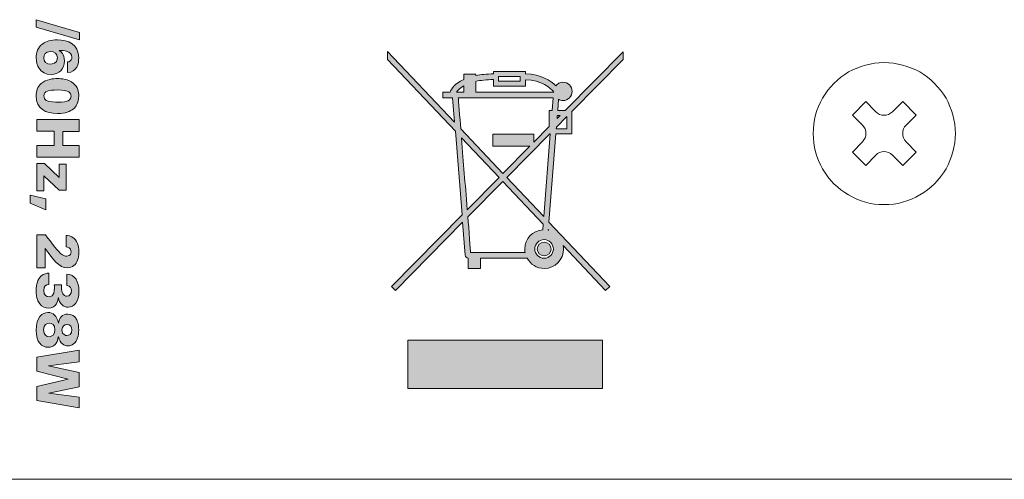
# Model space of a CAD drawing. Units: millimetres. Extents: x 0 to 482, y -75 to 44.
# Drawn here: x 67 to 108, y -75 to -56 of the extents above; entities that cross this region are included whole.
import ezdxf

# ---------------------------------------------------------------- set-up
doc = ezdxf.new("R2010")
doc.units = ezdxf.units.MM
doc.layers.add('DPA154-Back', color=7, linetype='Continuous', lineweight=15)

# ---------------------------------------------------------------- blocks, each defined once
blk = doc.blocks.new('DPA154-Back')
at = {"layer": 'DPA154-Back', "linetype": 'Continuous', "true_color": 0xbbbaba}
h = blk.add_hatch(color=9, dxfattribs=at)
h.dxf.hatch_style = 1
h.paths.add_polyline_path([(43.198274, 19.41382), (45.03413, 18.870189), (45.03413, 18.561508), (43.198274, 19.102317)])
h = blk.add_hatch(color=9, dxfattribs=at)
h.dxf.hatch_style = 1
edge = h.paths.add_edge_path()
edge.add_line((44.527753, 17.177879), (44.527753, 17.629787))
edge.add_spline(control_points=[(44.527753, 17.629787), (44.606775, 17.637548), (44.651225, 17.67212), (44.678389, 17.714101)], knot_values=[0, 0, 0, 0, 1, 1, 1, 1], degree=3, periodic=0)
edge.add_spline(control_points=[(44.678389, 17.714101), (44.703083, 17.753965), (44.708022, 17.798062), (44.708022, 17.825579)], knot_values=[0, 0, 0, 0, 1, 1, 1, 1], degree=3, periodic=0)
edge.add_spline(control_points=[(44.708022, 17.825579), (44.708022, 17.961398), (44.606775, 18.033012), (44.512936, 18.070054)], knot_values=[0, 0, 0, 0, 1, 1, 1, 1], degree=3, periodic=0)
edge.add_spline(control_points=[(44.512936, 18.070054), (44.408866, 18.112387), (44.270578, 18.109565), (44.179208, 18.109565)], knot_values=[0, 0, 0, 0, 1, 1, 1, 1], degree=3, periodic=0)
edge.add_spline(control_points=[(44.179208, 18.109565), (44.240944, 18.067584), (44.39405, 17.963515), (44.39405, 17.670004)], knot_values=[0, 0, 0, 0, 1, 1, 1, 1], degree=3, periodic=0)
edge.add_spline(control_points=[(44.39405, 17.670004), (44.39405, 17.326045), (44.1718, 17.101326), (43.833133, 17.101326)], knot_values=[0, 0, 0, 0, 1, 1, 1, 1], degree=3, periodic=0)
edge.add_spline(control_points=[(43.833133, 17.101326), (43.35653, 17.101326), (43.203425, 17.49679), (43.203425, 17.80547)], knot_values=[0, 0, 0, 0, 1, 1, 1, 1], degree=3, periodic=0)
edge.add_spline(control_points=[(43.203425, 17.80547), (43.203425, 18.010434), (43.260222, 18.24997), (43.480003, 18.39602)], knot_values=[0, 0, 0, 0, 1, 1, 1, 1], degree=3, periodic=0)
edge.add_spline(control_points=[(43.480003, 18.39602), (43.630639, 18.497268), (43.823608, 18.559357), (44.097716, 18.559357)], knot_values=[0, 0, 0, 0, 1, 1, 1, 1], degree=3, periodic=0)
edge.add_spline(control_points=[(44.097716, 18.559357), (44.545039, 18.559357), (44.999769, 18.380851), (44.999769, 17.795945)], knot_values=[0, 0, 0, 0, 1, 1, 1, 1], degree=3, periodic=0)
edge.add_spline(control_points=[(44.999769, 17.795945), (44.999769, 17.565934), (44.930625, 17.195165), (44.527753, 17.177879)], knot_values=[0, 0, 0, 0, 1, 1, 1, 1], degree=3, periodic=0)
edge = h.paths.add_edge_path(flags=16)
edge.add_spline(control_points=[(43.811261, 17.536301), (43.872644, 17.536301), (44.100186, 17.55147), (44.100186, 17.798062)], knot_values=[0, 0, 0, 0, 1, 1, 1, 1], degree=3, periodic=0)
edge.add_spline(control_points=[(44.100186, 17.798062), (44.100186, 17.973745), (43.981653, 18.07217), (43.8035, 18.07217)], knot_values=[0, 0, 0, 0, 1, 1, 1, 1], degree=3, periodic=0)
edge.add_spline(control_points=[(43.8035, 18.07217), (43.586189, 18.07217), (43.521983, 17.933882), (43.521983, 17.807587)], knot_values=[0, 0, 0, 0, 1, 1, 1, 1], degree=3, periodic=0)
edge.add_spline(control_points=[(43.521983, 17.807587), (43.521983, 17.634726), (43.638047, 17.536301), (43.811261, 17.536301)], knot_values=[0, 0, 0, 0, 1, 1, 1, 1], degree=3, periodic=0)
h = blk.add_hatch(color=9, dxfattribs=at)
h.dxf.hatch_style = 1
h.paths.add_polyline_path([(64.881549, 14.595369), (64.899188, 14.595369), (64.625785, 11.102869), (63.064743, 12.752105)], flags=16)
h.paths.add_polyline_path([(65.595924, 15.318563), (65.595924, 14.807036), (65.154951, 14.807036), (65.163771, 14.877591)], flags=16)
h.paths.add_polyline_path([(65.199049, 15.37148), (65.322521, 15.37148), (65.190229, 15.239188)], flags=16)
h.paths.add_polyline_path([(62.720785, 17.011897), (63.638007, 17.011897), (63.638007, 16.817869), (62.720785, 16.817869)], flags=16)
edge = h.paths.add_edge_path(flags=0)
edge.add_spline(control_points=[(64.934465, 9.727036), (64.934465, 9.886844), (64.802526, 10.018077), (64.643424, 10.018077)], knot_values=[0, 0, 0, 0, 1, 1, 1, 1], degree=3, periodic=0)
edge.add_spline(control_points=[(64.643424, 10.018077), (64.483615, 10.018077), (64.352382, 9.886844), (64.352382, 9.727036)], knot_values=[0, 0, 0, 0, 1, 1, 1, 1], degree=3, periodic=0)
edge.add_spline(control_points=[(64.352382, 9.727036), (64.352382, 9.567933), (64.483615, 9.444813), (64.643424, 9.444813)], knot_values=[0, 0, 0, 0, 1, 1, 1, 1], degree=3, periodic=0)
edge.add_spline(control_points=[(64.643424, 9.444813), (64.802526, 9.444813), (64.934465, 9.567933), (64.934465, 9.727036)], knot_values=[0, 0, 0, 0, 1, 1, 1, 1], degree=3, periodic=0)
edge = h.paths.add_edge_path(flags=16)
edge.add_line((64.819813, 10.520786), (64.819813, 10.547244))
edge.add_line((64.819813, 10.547244), (64.846271, 10.520786))
edge.add_spline(control_points=[(64.846271, 10.520786), (64.838194, 10.522905), (64.827983, 10.518909), (64.819813, 10.520786)], knot_values=[0, 0, 0, 0, 1, 1, 1, 1], degree=3, periodic=0)
edge = h.paths.add_edge_path(flags=16)
edge.add_spline(control_points=[(64.246549, 9.727036), (64.246549, 9.943994), (64.426465, 10.123911), (64.643424, 10.123911)], knot_values=[0, 0, 0, 0, 1, 1, 1, 1], degree=3, periodic=0)
edge.add_spline(control_points=[(64.643424, 10.123911), (64.860029, 10.123911), (65.031479, 9.943994), (65.031479, 9.727036)], knot_values=[0, 0, 0, 0, 1, 1, 1, 1], degree=3, periodic=0)
edge.add_spline(control_points=[(65.031479, 9.727036), (65.031479, 9.510783), (64.860029, 9.33898), (64.643424, 9.33898)], knot_values=[0, 0, 0, 0, 1, 1, 1, 1], degree=3, periodic=0)
edge.add_spline(control_points=[(64.643424, 9.33898), (64.426465, 9.33898), (64.246549, 9.510783), (64.246549, 9.727036)], knot_values=[0, 0, 0, 0, 1, 1, 1, 1], degree=3, periodic=0)
edge = h.paths.add_edge_path(flags=16)
edge.add_line((61.424326, 11.08523), (62.897174, 12.584536))
edge.add_line((62.897174, 12.584536), (64.599326, 10.77655))
edge.add_line((64.599326, 10.77655), (64.581688, 10.538425))
edge.add_spline(control_points=[(64.581688, 10.538425), (64.158715, 10.506612), (63.823215, 10.158051), (63.823215, 9.727036)], knot_values=[0, 0, 0, 0, 1, 1, 1, 1], degree=3, periodic=0)
edge.add_spline(control_points=[(63.823215, 9.727036), (63.823215, 9.676747), (63.832148, 9.633727), (63.840854, 9.585925)], knot_values=[0, 0, 0, 0, 1, 1, 1, 1], degree=3, periodic=0)
edge.add_line((63.840854, 9.585925), (61.538979, 9.585925))
edge.add_spline(control_points=[(61.538979, 9.585925), (61.535087, 9.63421), (61.466809, 10.550498), (61.424326, 11.08523)], knot_values=[0, 0, 0, 0, 1, 1, 1, 1], degree=3, periodic=0)
edge = h.paths.add_edge_path(flags=16)
edge.add_line((61.150924, 14.4278), (62.738424, 12.752105))
edge.add_line((62.738424, 12.752105), (61.397868, 11.385091))
edge.add_spline(control_points=[(61.397868, 11.385091), (61.301532, 12.59791), (61.244204, 13.252818), (61.150924, 14.4278)], knot_values=[0, 0, 0, 0, 1, 1, 1, 1], degree=3, periodic=0)
edge = h.paths.add_edge_path(flags=16)
edge.add_line((61.018632, 16.112313), (65.02266, 16.112313))
edge.add_line((65.02266, 16.112313), (64.978563, 15.583147))
edge.add_line((64.978563, 15.583147), (64.85509, 15.583147))
edge.add_line((64.85509, 15.583147), (64.85509, 14.89523))
edge.add_line((64.85509, 14.89523), (64.211271, 14.242591))
edge.add_line((64.211271, 14.242591), (64.211271, 14.57773))
edge.add_line((64.211271, 14.57773), (62.47384, 14.57773))
edge.add_line((62.47384, 14.57773), (62.47384, 14.066202))
edge.add_line((62.47384, 14.066202), (64.034882, 14.066202))
edge.add_line((64.034882, 14.066202), (62.905993, 12.919675))
edge.add_line((62.905993, 12.919675), (61.124465, 14.807036))
edge.add_spline(control_points=[(61.124465, 14.807036), (61.090376, 15.236442), (61.022532, 16.063177), (61.018632, 16.112313)], knot_values=[0, 0, 0, 0, 1, 1, 1, 1], degree=3, periodic=0)
edge = h.paths.add_edge_path(flags=16)
edge.add_line((61.247938, 16.615022), (61.247938, 16.350438))
edge.add_line((61.247938, 16.350438), (60.948076, 16.350438))
edge.add_spline(control_points=[(60.948076, 16.350438), (60.994714, 16.426121), (61.088888, 16.523332), (61.247938, 16.615022)], knot_values=[0, 0, 0, 0, 1, 1, 1, 1], degree=3, periodic=0)
edge = h.paths.add_edge_path(flags=16)
edge.add_line((65.057938, 16.350438), (61.759465, 16.350438))
edge.add_line((61.759465, 16.350438), (61.759465, 16.80905))
edge.add_spline(control_points=[(61.759465, 16.80905), (61.959408, 16.851946), (62.207129, 16.882806), (62.509118, 16.888425)], knot_values=[0, 0, 0, 0, 1, 1, 1, 1], degree=3, periodic=0)
edge.add_line((62.509118, 16.888425), (62.509118, 16.606202))
edge.add_line((62.509118, 16.606202), (63.849674, 16.606202))
edge.add_line((63.849674, 16.606202), (63.849674, 16.879605))
edge.add_spline(control_points=[(63.849674, 16.879605), (64.551394, 16.851189), (64.902631, 16.547645), (65.057938, 16.350438)], knot_values=[0, 0, 0, 0, 1, 1, 1, 1], degree=3, periodic=0)
edge = h.paths.add_edge_path()
edge.add_line((60.674674, 16.350438), (60.365993, 16.350438))
edge.add_line((60.365993, 16.350438), (60.365993, 16.112313))
edge.add_line((60.365993, 16.112313), (60.780507, 16.112313))
edge.add_line((60.780507, 16.112313), (60.859882, 15.080438))
edge.add_line((60.859882, 15.080438), (58.03766, 18.07023))
edge.add_line((58.03766, 18.07023), (58.03766, 17.735091))
edge.add_line((58.03766, 17.735091), (60.89516, 14.710022))
edge.add_line((60.89516, 14.710022), (61.177382, 11.164605))
edge.add_line((61.177382, 11.164605), (58.205229, 8.148355))
edge.add_line((58.205229, 8.148355), (58.372799, 7.980786))
edge.add_line((58.372799, 7.980786), (61.195021, 10.855925))
edge.add_line((61.195021, 10.855925), (61.309674, 9.462452))
edge.add_spline(control_points=[(61.309674, 9.462452), (61.314613, 9.399658), (61.370704, 9.3478), (61.433146, 9.3478)], knot_values=[0, 0, 0, 0, 1, 1, 1, 1], degree=3, periodic=0)
edge.add_line((61.433146, 9.3478), (61.433146, 8.898008))
edge.add_line((61.433146, 8.898008), (61.962313, 8.898008))
edge.add_line((61.962313, 8.898008), (61.962313, 9.3478))
edge.add_line((61.962313, 9.3478), (63.920229, 9.3478))
edge.add_spline(control_points=[(63.920229, 9.3478), (64.057632, 9.087822), (64.329299, 8.906827), (64.643424, 8.906827)], knot_values=[0, 0, 0, 0, 1, 1, 1, 1], degree=3, periodic=0)
edge.add_spline(control_points=[(64.643424, 8.906827), (65.094979, 8.906827), (65.463632, 9.275127), (65.463632, 9.727036)], knot_values=[0, 0, 0, 0, 1, 1, 1, 1], degree=3, periodic=0)
edge.add_spline(control_points=[(65.463632, 9.727036), (65.463632, 9.777644), (65.454807, 9.828878), (65.445993, 9.876966)], knot_values=[0, 0, 0, 0, 1, 1, 1, 1], degree=3, periodic=0)
edge.add_line((65.445993, 9.876966), (67.23634, 7.980786))
edge.add_line((67.23634, 7.980786), (67.412729, 8.148355))
edge.add_line((67.412729, 8.148355), (64.846271, 10.864744))
edge.add_line((64.846271, 10.864744), (65.137313, 14.595369))
edge.add_line((65.137313, 14.595369), (65.80759, 14.595369))
edge.add_line((65.80759, 14.595369), (65.80759, 15.53023))
edge.add_line((65.80759, 15.53023), (67.977174, 17.735091))
edge.add_line((67.977174, 17.735091), (67.977174, 18.061411))
edge.add_line((67.977174, 18.061411), (65.534188, 15.583147))
edge.add_line((65.534188, 15.583147), (65.216688, 15.583147))
edge.add_line((65.216688, 15.583147), (65.251965, 16.050577))
edge.add_spline(control_points=[(65.251965, 16.050577), (65.30747, 16.019698), (65.369265, 15.997661), (65.437174, 15.997661)], knot_values=[0, 0, 0, 0, 1, 1, 1, 1], degree=3, periodic=0)
edge.add_spline(control_points=[(65.437174, 15.997661), (65.650957, 15.997661), (65.825229, 16.172286), (65.825229, 16.385716)], knot_values=[0, 0, 0, 0, 1, 1, 1, 1], degree=3, periodic=0)
edge.add_spline(control_points=[(65.825229, 16.385716), (65.825229, 16.598794), (65.650957, 16.773772), (65.437174, 16.773772)], knot_values=[0, 0, 0, 0, 1, 1, 1, 1], degree=3, periodic=0)
edge.add_spline(control_points=[(65.437174, 16.773772), (65.312843, 16.773772), (65.207956, 16.706436), (65.137313, 16.615022)], knot_values=[0, 0, 0, 0, 1, 1, 1, 1], degree=3, periodic=0)
edge.add_spline(control_points=[(65.137313, 16.615022), (64.915057, 16.8396), (64.520098, 17.101467), (63.849674, 17.12655)], knot_values=[0, 0, 0, 0, 1, 1, 1, 1], degree=3, periodic=0)
edge.add_line((63.849674, 17.12655), (63.849674, 17.223563))
edge.add_line((63.849674, 17.223563), (63.74384, 17.223563))
edge.add_line((63.74384, 17.223563), (62.509118, 17.223563))
edge.add_line((62.509118, 17.223563), (62.509118, 17.12655))
edge.add_spline(control_points=[(62.509118, 17.12655), (62.217343, 17.121268), (61.96678, 17.096641), (61.759465, 17.055994)], knot_values=[0, 0, 0, 0, 1, 1, 1, 1], degree=3, periodic=0)
edge.add_line((61.759465, 17.055994), (61.759465, 17.108911))
edge.add_line((61.759465, 17.108911), (61.247938, 17.108911))
edge.add_line((61.247938, 17.108911), (61.247938, 16.888425))
edge.add_spline(control_points=[(61.247938, 16.888425), (60.858635, 16.710848), (60.720837, 16.484197), (60.674674, 16.350438)], knot_values=[0, 0, 0, 0, 1, 1, 1, 1], degree=3, periodic=0)
h = blk.add_hatch(color=9, dxfattribs=at)
h.dxf.hatch_style = 1
edge = h.paths.add_edge_path()
edge.add_spline(control_points=[(44.10262, 16.929241), (44.265603, 16.929241), (44.566876, 16.90243), (44.779601, 16.72463)], knot_values=[0, 0, 0, 0, 1, 1, 1, 1], degree=3, periodic=0)
edge.add_spline(control_points=[(44.779601, 16.72463), (44.962692, 16.573641), (44.999734, 16.35386), (44.999734, 16.198285)], knot_values=[0, 0, 0, 0, 1, 1, 1, 1], degree=3, periodic=0)
edge.add_spline(control_points=[(44.999734, 16.198285), (44.999734, 15.871613), (44.871323, 15.726269), (44.777131, 15.651833)], knot_values=[0, 0, 0, 0, 1, 1, 1, 1], degree=3, periodic=0)
edge.add_spline(control_points=[(44.777131, 15.651833), (44.641312, 15.538238), (44.446226, 15.449338), (44.10509, 15.449338)], knot_values=[0, 0, 0, 0, 1, 1, 1, 1], degree=3, periodic=0)
edge.add_spline(control_points=[(44.10509, 15.449338), (43.613317, 15.449338), (43.20339, 15.641955), (43.20339, 16.190524)], knot_values=[0, 0, 0, 0, 1, 1, 1, 1], degree=3, periodic=0)
edge.add_spline(control_points=[(43.20339, 16.190524), (43.20339, 16.388433), (43.262656, 16.585988), (43.410823, 16.714399)], knot_values=[0, 0, 0, 0, 1, 1, 1, 1], degree=3, periodic=0)
edge.add_spline(control_points=[(43.410823, 16.714399), (43.625665, 16.90243), (43.932228, 16.929241), (44.10262, 16.929241)], knot_values=[0, 0, 0, 0, 1, 1, 1, 1], degree=3, periodic=0)
edge = h.paths.add_edge_path(flags=16)
edge.add_spline(control_points=[(44.095212, 16.444877), (43.729381, 16.444877), (43.529356, 16.395841), (43.529356, 16.193347)], knot_values=[0, 0, 0, 0, 1, 1, 1, 1], degree=3, periodic=0)
edge.add_spline(control_points=[(43.529356, 16.193347), (43.529356, 16.116088), (43.566398, 16.039535), (43.630603, 16.002494)], knot_values=[0, 0, 0, 0, 1, 1, 1, 1], degree=3, periodic=0)
edge.add_spline(control_points=[(43.630603, 16.002494), (43.764306, 15.928763), (44.048292, 15.928763), (44.085334, 15.928763)], knot_values=[0, 0, 0, 0, 1, 1, 1, 1], degree=3, periodic=0)
edge.add_spline(control_points=[(44.085334, 15.928763), (44.171764, 15.928763), (44.372142, 15.936172), (44.498084, 15.970744)], knot_values=[0, 0, 0, 0, 1, 1, 1, 1], degree=3, periodic=0)
edge.add_spline(control_points=[(44.498084, 15.970744), (44.55982, 15.98803), (44.673414, 16.027188), (44.673414, 16.185938)], knot_values=[0, 0, 0, 0, 1, 1, 1, 1], degree=3, periodic=0)
edge.add_spline(control_points=[(44.673414, 16.185938), (44.673414, 16.324227), (44.614148, 16.444877), (44.095212, 16.444877)], knot_values=[0, 0, 0, 0, 1, 1, 1, 1], degree=3, periodic=0)
h = blk.add_hatch(color=9, dxfattribs=at)
h.dxf.hatch_style = 1
h.paths.add_polyline_path([(45.021747, 15.19562), (45.021747, 14.696793), (44.325011, 14.696793), (44.325011, 14.101304), (45.021747, 14.101304), (45.021747, 13.600007), (43.23775, 13.600007), (43.23775, 14.101304), (43.959181, 14.101304), (43.959181, 14.698909), (43.23775, 14.698909), (43.23775, 15.19562)])
h = blk.add_hatch(color=9, dxfattribs=at)
h.dxf.hatch_style = 1
h.paths.add_polyline_path([(43.551722, 13.336658), (44.176492, 12.741169), (44.176492, 13.309141), (44.475647, 13.309141), (44.475647, 12.212002), (44.169436, 12.212002), (43.531614, 12.8149), (43.531614, 12.182722), (43.23775, 12.182722), (43.23775, 13.336658)])
h = blk.add_hatch(color=9, dxfattribs=at)
h.dxf.hatch_style = 1
h.paths.add_polyline_path([(43.606156, 11.377789), (42.943992, 11.669183), (42.943992, 12.00538), (43.606156, 11.842044)])
h = blk.add_hatch(color=9, dxfattribs=at)
h.dxf.hatch_style = 1
edge = h.paths.add_edge_path()
edge.add_line((43.578957, 9.745557), (43.578957, 8.930287))
edge.add_line((43.578957, 8.930287), (43.237821, 8.930287))
edge.add_line((43.237821, 8.930287), (43.237821, 10.331168))
edge.add_line((43.237821, 10.331168), (43.593773, 10.331168))
edge.add_spline(control_points=[(43.593773, 10.331168), (43.880582, 9.943112), (44.127526, 9.614676), (44.307443, 9.488382)], knot_values=[0, 0, 0, 0, 1, 1, 1, 1], degree=3, periodic=0)
edge.add_spline(control_points=[(44.307443, 9.488382), (44.359654, 9.456632), (44.424212, 9.426998), (44.502882, 9.426998)], knot_values=[0, 0, 0, 0, 1, 1, 1, 1], degree=3, periodic=0)
edge.add_spline(control_points=[(44.502882, 9.426998), (44.65634, 9.426998), (44.675743, 9.55047), (44.675743, 9.612559)], knot_values=[0, 0, 0, 0, 1, 1, 1, 1], degree=3, periodic=0)
edge.add_spline(control_points=[(44.675743, 9.612559), (44.675743, 9.797768), (44.522637, 9.810115), (44.475718, 9.815054)], knot_values=[0, 0, 0, 0, 1, 1, 1, 1], degree=3, periodic=0)
edge.add_line((44.475718, 9.815054), (44.475718, 10.296595))
edge.add_spline(control_points=[(44.475718, 10.296595), (44.530046, 10.296595), (44.663396, 10.292009), (44.806623, 10.173476)], knot_values=[0, 0, 0, 0, 1, 1, 1, 1], degree=3, periodic=0)
edge.add_spline(control_points=[(44.806623, 10.173476), (44.982307, 10.027426), (45.004532, 9.733209), (45.004532, 9.587865)], knot_values=[0, 0, 0, 0, 1, 1, 1, 1], degree=3, periodic=0)
edge.add_spline(control_points=[(45.004532, 9.587865), (45.004532, 9.325751), (44.937857, 9.13772), (44.794276, 9.026948)], knot_values=[0, 0, 0, 0, 1, 1, 1, 1], degree=3, periodic=0)
edge.add_spline(control_points=[(44.794276, 9.026948), (44.713137, 8.962743), (44.616476, 8.935226), (44.517698, 8.935226)], knot_values=[0, 0, 0, 0, 1, 1, 1, 1], degree=3, periodic=0)
edge.add_spline(control_points=[(44.517698, 8.935226), (44.161746, 8.935226), (43.91974, 9.271423), (43.578957, 9.745557)], knot_values=[0, 0, 0, 0, 1, 1, 1, 1], degree=3, periodic=0)
h = blk.add_hatch(color=9, dxfattribs=at)
h.dxf.hatch_style = 1
edge = h.paths.add_edge_path()
edge.add_spline(control_points=[(64.643424, 9.444813), (64.802526, 9.444813), (64.934465, 9.567933), (64.934465, 9.727036)], knot_values=[0, 0, 0, 0, 1, 1, 1, 1], degree=3, periodic=0)
edge.add_spline(control_points=[(64.934465, 9.727036), (64.934465, 9.886844), (64.802526, 10.018077), (64.643424, 10.018077)], knot_values=[0, 0, 0, 0, 1, 1, 1, 1], degree=3, periodic=0)
edge.add_spline(control_points=[(64.643424, 10.018077), (64.483615, 10.018077), (64.352382, 9.886844), (64.352382, 9.727036)], knot_values=[0, 0, 0, 0, 1, 1, 1, 1], degree=3, periodic=0)
edge.add_spline(control_points=[(64.352382, 9.727036), (64.352382, 9.567933), (64.483615, 9.444813), (64.643424, 9.444813)], knot_values=[0, 0, 0, 0, 1, 1, 1, 1], degree=3, periodic=0)
h = blk.add_hatch(color=9, dxfattribs=at)
h.dxf.hatch_style = 1
edge = h.paths.add_edge_path()
edge.add_line((43.731921, 8.70906), (43.731921, 8.229635))
edge.add_spline(control_points=[(43.731921, 8.229635), (43.621149, 8.224696), (43.524488, 8.16543), (43.524488, 7.980221)], knot_values=[0, 0, 0, 0, 1, 1, 1, 1], degree=3, periodic=0)
edge.add_spline(control_points=[(43.524488, 7.980221), (43.524488, 7.772788), (43.645491, 7.712816), (43.752029, 7.712816)], knot_values=[0, 0, 0, 0, 1, 1, 1, 1], degree=3, periodic=0)
edge.add_spline(control_points=[(43.752029, 7.712816), (43.97181, 7.712816), (43.97181, 7.975282), (43.97181, 8.07406)], knot_values=[0, 0, 0, 0, 1, 1, 1, 1], degree=3, periodic=0)
edge.add_spline(control_points=[(43.97181, 8.07406), (43.97181, 8.128388), (43.969341, 8.17813), (43.966871, 8.209527)], knot_values=[0, 0, 0, 0, 1, 1, 1, 1], degree=3, periodic=0)
edge.add_line((43.966871, 8.209527), (44.273082, 8.209527))
edge.add_spline(control_points=[(44.273082, 8.209527), (44.270613, 8.145674), (44.265674, 8.051835), (44.280843, 7.950588)], knot_values=[0, 0, 0, 0, 1, 1, 1, 1], degree=3, periodic=0)
edge.add_spline(control_points=[(44.280843, 7.950588), (44.310477, 7.73751), (44.478046, 7.73751), (44.498154, 7.73751)], knot_values=[0, 0, 0, 0, 1, 1, 1, 1], degree=3, periodic=0)
edge.add_spline(control_points=[(44.498154, 7.73751), (44.616688, 7.73751), (44.690771, 7.832055), (44.690771, 7.969991)], knot_values=[0, 0, 0, 0, 1, 1, 1, 1], degree=3, periodic=0)
edge.add_spline(control_points=[(44.690771, 7.969991), (44.690771, 8.053952), (44.661138, 8.182716), (44.492863, 8.190477)], knot_values=[0, 0, 0, 0, 1, 1, 1, 1], degree=3, periodic=0)
edge.add_line((44.492863, 8.190477), (44.492863, 8.66708))
edge.add_spline(control_points=[(44.492863, 8.66708), (44.851285, 8.654732), (45.00686, 8.34323), (45.00686, 7.952705)], knot_values=[0, 0, 0, 0, 1, 1, 1, 1], degree=3, periodic=0)
edge.add_spline(control_points=[(45.00686, 7.952705), (45.00686, 7.508205), (44.811774, 7.268316), (44.552129, 7.268316)], knot_values=[0, 0, 0, 0, 1, 1, 1, 1], degree=3, periodic=0)
edge.add_spline(control_points=[(44.552129, 7.268316), (44.344696, 7.268316), (44.169366, 7.431652), (44.144671, 7.665896)], knot_values=[0, 0, 0, 0, 1, 1, 1, 1], degree=3, periodic=0)
edge.add_line((44.144671, 7.665896), (44.132324, 7.665896))
edge.add_spline(control_points=[(44.132324, 7.665896), (44.122446, 7.575232), (44.082935, 7.234096), (43.714635, 7.234096)], knot_values=[0, 0, 0, 0, 1, 1, 1, 1], degree=3, periodic=0)
edge.add_spline(control_points=[(43.714635, 7.234096), (43.591516, 7.234096), (43.452874, 7.273255), (43.351627, 7.414366)], knot_values=[0, 0, 0, 0, 1, 1, 1, 1], degree=3, periodic=0)
edge.add_spline(control_points=[(43.351627, 7.414366), (43.289891, 7.497974), (43.205929, 7.636263), (43.205929, 7.975282)], knot_values=[0, 0, 0, 0, 1, 1, 1, 1], degree=3, periodic=0)
edge.add_spline(control_points=[(43.205929, 7.975282), (43.205929, 8.259268), (43.265196, 8.446593), (43.403485, 8.57818)], knot_values=[0, 0, 0, 0, 1, 1, 1, 1], degree=3, periodic=0)
edge.add_spline(control_points=[(43.403485, 8.57818), (43.526957, 8.696713), (43.652899, 8.703768), (43.731921, 8.70906)], knot_values=[0, 0, 0, 0, 1, 1, 1, 1], degree=3, periodic=0)
h = blk.add_hatch(color=9, dxfattribs=at)
h.dxf.hatch_style = 1
edge = h.paths.add_edge_path()
edge.add_line((44.139979, 6.594722), (44.147035, 6.594722))
edge.add_spline(control_points=[(44.147035, 6.594722), (44.169613, 6.807447), (44.298024, 6.980308), (44.537207, 6.980308)], knot_values=[0, 0, 0, 0, 1, 1, 1, 1], degree=3, periodic=0)
edge.add_spline(control_points=[(44.537207, 6.980308), (44.705482, 6.980308), (44.81449, 6.891761), (44.871288, 6.809563)], knot_values=[0, 0, 0, 0, 1, 1, 1, 1], degree=3, periodic=0)
edge.add_spline(control_points=[(44.871288, 6.809563), (44.925263, 6.730894), (44.996876, 6.604952), (44.996876, 6.301211)], knot_values=[0, 0, 0, 0, 1, 1, 1, 1], degree=3, periodic=0)
edge.add_spline(control_points=[(44.996876, 6.301211), (44.996876, 6.06873), (44.952426, 5.84648), (44.777096, 5.7156)], knot_values=[0, 0, 0, 0, 1, 1, 1, 1], degree=3, periodic=0)
edge.add_spline(control_points=[(44.777096, 5.7156), (44.710421, 5.663036), (44.631399, 5.639047), (44.544968, 5.639047)], knot_values=[0, 0, 0, 0, 1, 1, 1, 1], degree=3, periodic=0)
edge.add_spline(control_points=[(44.544968, 5.639047), (44.399271, 5.639047), (44.199246, 5.723008), (44.144565, 6.01158)], knot_values=[0, 0, 0, 0, 1, 1, 1, 1], degree=3, periodic=0)
edge.add_line((44.144565, 6.01158), (44.132218, 6.01158))
edge.add_spline(control_points=[(44.132218, 6.01158), (44.102585, 5.732533), (43.94454, 5.576958), (43.714529, 5.576958)], knot_values=[0, 0, 0, 0, 1, 1, 1, 1], degree=3, periodic=0)
edge.add_spline(control_points=[(43.714529, 5.576958), (43.428074, 5.576958), (43.203354, 5.784391), (43.203354, 6.288863)], knot_values=[0, 0, 0, 0, 1, 1, 1, 1], degree=3, periodic=0)
edge.add_spline(control_points=[(43.203354, 6.288863), (43.203354, 6.863891), (43.455238, 7.047336), (43.702182, 7.047336)], knot_values=[0, 0, 0, 0, 1, 1, 1, 1], degree=3, periodic=0)
edge.add_spline(control_points=[(43.702182, 7.047336), (43.912438, 7.047336), (44.087768, 6.910811), (44.139979, 6.594722)], knot_values=[0, 0, 0, 0, 1, 1, 1, 1], degree=3, periodic=0)
edge = h.paths.add_edge_path(flags=16)
edge.add_spline(control_points=[(43.512035, 6.310736), (43.512035, 6.083194), (43.648207, 6.02428), (43.749454, 6.02428)], knot_values=[0, 0, 0, 0, 1, 1, 1, 1], degree=3, periodic=0)
edge.add_spline(control_points=[(43.749454, 6.02428), (43.877865, 6.02428), (43.993929, 6.111063), (43.993929, 6.315675)], knot_values=[0, 0, 0, 0, 1, 1, 1, 1], degree=3, periodic=0)
edge.add_spline(control_points=[(43.993929, 6.315675), (43.993929, 6.525577), (43.860579, 6.594722), (43.751924, 6.594722)], knot_values=[0, 0, 0, 0, 1, 1, 1, 1], degree=3, periodic=0)
edge.add_spline(control_points=[(43.751924, 6.594722), (43.665493, 6.594722), (43.512035, 6.550625), (43.512035, 6.310736)], knot_values=[0, 0, 0, 0, 1, 1, 1, 1], degree=3, periodic=0)
edge = h.paths.add_edge_path(flags=16)
edge.add_spline(control_points=[(44.290263, 6.307913), (44.290263, 6.090955), (44.458538, 6.075786), (44.500518, 6.075786)], knot_values=[0, 0, 0, 0, 1, 1, 1, 1], degree=3, periodic=0)
edge.add_spline(control_points=[(44.500518, 6.075786), (44.581657, 6.075786), (44.710421, 6.125527), (44.710421, 6.310736)], knot_values=[0, 0, 0, 0, 1, 1, 1, 1], degree=3, periodic=0)
edge.add_spline(control_points=[(44.710421, 6.310736), (44.710421, 6.434208), (44.643746, 6.542863), (44.502988, 6.542863)], knot_values=[0, 0, 0, 0, 1, 1, 1, 1], degree=3, periodic=0)
edge.add_spline(control_points=[(44.502988, 6.542863), (44.389393, 6.542863), (44.290263, 6.479011), (44.290263, 6.307913)], knot_values=[0, 0, 0, 0, 1, 1, 1, 1], degree=3, periodic=0)
h = blk.add_hatch(color=9, dxfattribs=at)
h.dxf.hatch_style = 1
h.paths.add_polyline_path([(67.109481, 3.839915), (58.883409, 3.839915), (58.883409, 5.878618), (67.109481, 5.879324)])
h = blk.add_hatch(color=9, dxfattribs=at)
h.dxf.hatch_style = 1
h.paths.add_polyline_path([(45.021747, 5.457049), (45.021747, 4.964924), (43.722114, 4.799824), (45.021747, 4.508429), (45.021747, 3.90271), (43.731992, 3.638127), (45.021747, 3.472674), (45.021747, 3.025352), (43.23775, 3.332268), (43.23775, 3.924582), (44.559608, 4.233968), (43.23775, 4.562052), (43.23775, 5.152602)])
at = {"layer": 'DPA154-Back'}
for points in [[(43.198274, 19.41382), (45.03413, 18.870189), (45.03413, 18.561508), (43.198274, 19.102317), (43.198274, 19.41382), (43.198274, 19.41382)], [(2.82321, 18.849779), (2.82321, 15.999742), (4.100266, 15.999742), (4.100266, 9.499459), (3.099788, 8.499687), (3.099788, 0.000212), (430.899994, 0.000212), (430.899994, 8.499687), (429.900221, 9.499459), (429.900221, 15.999742), (431.200208, 15.999742), (431.200208, 18.81486)], [(58.03766, 18.07023), (58.03766, 17.735091), (60.89516, 14.710022), (61.177382, 11.164605), (58.205229, 8.148355), (58.372799, 7.980786), (61.195021, 10.855925), (61.309674, 9.462452)], [(60.674674, 16.350438), (60.365993, 16.350438), (60.365993, 16.112313), (60.780507, 16.112313), (60.859882, 15.080438), (58.03766, 18.07023), (58.03766, 18.07023)], [(65.445993, 9.876966), (67.23634, 7.980786), (67.412729, 8.148355), (64.846271, 10.864744), (65.137313, 14.595369), (65.80759, 14.595369), (65.80759, 15.53023), (67.977174, 17.735091), (67.977174, 18.061411), (65.534188, 15.583147), (65.216688, 15.583147), (65.251965, 16.050577)], [(44.527753, 17.177879), (44.527753, 17.629787), (44.527753, 17.629787)], [(78.989696, 17.598178), (78.989696, 17.598178)], [(61.759465, 17.055994), (61.759465, 17.108911), (61.247938, 17.108911), (61.247938, 16.888425)], [(63.849674, 17.12655), (63.849674, 17.223563), (63.74384, 17.223563), (62.509118, 17.223563), (62.509118, 17.12655)], [(80.504171, 17.204125), (80.504171, 17.204125)], [(65.057938, 16.350438), (61.759465, 16.350438), (61.759465, 16.80905)], [(62.509118, 16.888425), (62.509118, 16.606202), (63.849674, 16.606202), (63.849674, 16.879605)], [(62.509118, 16.888425), (62.509118, 16.888425)], [(62.720785, 17.011897), (63.638007, 17.011897), (63.638007, 16.817869), (62.720785, 16.817869), (62.720785, 17.011897), (62.720785, 17.011897)], [(61.247938, 16.615022), (61.247938, 16.350438), (60.948076, 16.350438)], [(61.247938, 16.615022), (61.247938, 16.615022)], [(61.018632, 16.112313), (65.02266, 16.112313), (64.978563, 15.583147), (64.85509, 15.583147), (64.85509, 14.89523), (64.211271, 14.242591), (64.211271, 14.57773), (62.47384, 14.57773), (62.47384, 14.066202), (64.034882, 14.066202), (62.905993, 12.919675), (61.124465, 14.807036)], [(61.018632, 16.112313), (61.018632, 16.112313)], [(76.395721, 16.103812), (76.395721, 16.103812)], [(78.077025, 14.962681), (77.661453, 15.377548), (78.22237, 15.95822), (78.637236, 15.522892)], [(79.342792, 15.522892), (79.778119, 15.95822), (80.339036, 15.377548), (79.923464, 14.962681)], [(81.604838, 16.103812), (81.604838, 16.103812)], [(45.021747, 15.19562), (45.021747, 14.696793), (44.325011, 14.696793), (44.325011, 14.101304), (45.021747, 14.101304), (45.021747, 13.600007), (43.23775, 13.600007), (43.23775, 14.101304), (43.959181, 14.101304), (43.959181, 14.698909), (43.23775, 14.698909), (43.23775, 15.19562), (45.021747, 15.19562), (45.021747, 15.19562)], [(65.595924, 15.318563), (65.595924, 14.807036), (65.154951, 14.807036), (65.163771, 14.877591), (65.595924, 15.318563), (65.595924, 15.318563)], [(65.199049, 15.37148), (65.322521, 15.37148), (65.190229, 15.239188), (65.199049, 15.37148), (65.199049, 15.37148)], [(64.881549, 14.595369), (64.899188, 14.595369), (64.625785, 11.102869), (63.064743, 12.752105), (64.881549, 14.595369), (64.881549, 14.595369)], [(76.001316, 14.609798), (76.001316, 14.609798)], [(81.998538, 14.609798), (81.998538, 14.609798)], [(61.150924, 14.4278), (62.738424, 12.752105), (61.397868, 11.385091)], [(61.150924, 14.4278), (61.150924, 14.4278)], [(78.637236, 13.696915), (78.22237, 13.260881), (77.661453, 13.821092), (78.077025, 14.257126)], [(79.923464, 14.257126), (80.339036, 13.821092), (79.778119, 13.260881)], [(43.551722, 13.336658), (44.176492, 12.741169), (44.176492, 13.309141), (44.475647, 13.309141), (44.475647, 12.212002), (44.169436, 12.212002), (43.531614, 12.8149), (43.531614, 12.182722), (43.23775, 12.182722), (43.23775, 13.336658), (43.551722, 13.336658), (43.551722, 13.336658)], [(79.778119, 13.260881), (79.342792, 13.696915)], [(76.395721, 13.115431), (76.395721, 13.115431)], [(81.604838, 13.115431), (81.604838, 13.115431)], [(61.424326, 11.08523), (62.897174, 12.584536), (62.897174, 12.584536)], [(62.897174, 12.584536), (64.599326, 10.77655), (64.581688, 10.538425)], [(43.606156, 11.377789), (42.943992, 11.669183), (42.943992, 12.00538), (43.606156, 11.842044), (43.606156, 11.377789), (43.606156, 11.377789)], [(77.49533, 12.015823), (77.49533, 12.015823)], [(80.504171, 12.015823), (80.504171, 12.015823)], [(78.989696, 11.600956), (78.989696, 11.600956)], [(64.819813, 10.547244), (64.846271, 10.520786)], [(64.819813, 10.520786), (64.819813, 10.547244), (64.819813, 10.547244)], [(43.578957, 9.745557), (43.578957, 8.930287), (43.237821, 8.930287), (43.237821, 10.331168), (43.593773, 10.331168), (43.593773, 10.331168)], [(44.475718, 9.815054), (44.475718, 10.296595)], [(64.643424, 10.123911), (64.643424, 10.123911)], [(64.643424, 10.018077), (64.643424, 10.018077)], [(63.840854, 9.585925), (61.538979, 9.585925)], [(61.433146, 9.3478), (61.433146, 8.898008), (61.962313, 8.898008), (61.962313, 9.3478), (63.920229, 9.3478)], [(43.731921, 8.70906), (43.731921, 8.229635), (43.731921, 8.229635)], [(44.492863, 8.190477), (44.492863, 8.66708)], [(43.966871, 8.209527), (44.273082, 8.209527)], [(44.144671, 7.665896), (44.132324, 7.665896)], [(44.139979, 6.594722), (44.147035, 6.594722), (44.147035, 6.594722)], [(44.144565, 6.01158), (44.132218, 6.01158)], [(67.109481, 3.839915), (58.883409, 3.839915), (58.883409, 5.878618), (67.109481, 5.879324), (67.109481, 3.839915), (67.109481, 3.839915)], [(45.021747, 5.457049), (45.021747, 4.964924), (43.722114, 4.799824), (45.021747, 4.508429), (45.021747, 3.90271), (43.731992, 3.638127), (45.021747, 3.472674), (45.021747, 3.025352), (43.23775, 3.332268), (43.23775, 3.924582), (44.559608, 4.233968), (43.23775, 4.562052), (43.23775, 5.152602), (45.021747, 5.457049), (45.021747, 5.457049)], [(432.999798, 0), (1.000125, 0)]]:
    blk.add_lwpolyline(points, dxfattribs=at)
for points in [[(43.203425, 17.80547), (43.203425, 18.010434), (43.260222, 18.24997), (43.480003, 18.39602)], [(43.480003, 18.39602), (43.630639, 18.497268), (43.823608, 18.559357), (44.097716, 18.559357)], [(44.097716, 18.559357), (44.545039, 18.559357), (44.999769, 18.380851), (44.999769, 17.795945)], [(43.8035, 18.07217), (43.586189, 18.07217), (43.521983, 17.933882), (43.521983, 17.807587)], [(44.100186, 17.798062), (44.100186, 17.973745), (43.981653, 18.07217), (43.8035, 18.07217)], [(44.512936, 18.070054), (44.408866, 18.112387), (44.270578, 18.109565), (44.179208, 18.109565)], [(44.179208, 18.109565), (44.240944, 18.067584), (44.39405, 17.963515), (44.39405, 17.670004)], [(44.708022, 17.825579), (44.708022, 17.961398), (44.606775, 18.033012), (44.512936, 18.070054)], [(43.833133, 17.101326), (43.35653, 17.101326), (43.203425, 17.49679), (43.203425, 17.80547)], [(43.521983, 17.807587), (43.521983, 17.634726), (43.638047, 17.536301), (43.811261, 17.536301)], [(43.811261, 17.536301), (43.872644, 17.536301), (44.100186, 17.55147), (44.100186, 17.798062)], [(44.39405, 17.670004), (44.39405, 17.326045), (44.1718, 17.101326), (43.833133, 17.101326)], [(44.999769, 17.795945), (44.999769, 17.565934), (44.930625, 17.195165), (44.527753, 17.177879)], [(44.527753, 17.629787), (44.606775, 17.637548), (44.651225, 17.67212), (44.678389, 17.714101)], [(44.678389, 17.714101), (44.703083, 17.753965), (44.708022, 17.798062), (44.708022, 17.825579)], [(78.989696, 17.598178), (78.450299, 17.598178), (77.952177, 17.452834), (77.49533, 17.204125)], [(80.504171, 17.204125), (80.026863, 17.452834), (79.529446, 17.598178), (78.989696, 17.598178)], [(62.509118, 17.12655), (62.217343, 17.121268), (61.96678, 17.096641), (61.759465, 17.055994)], [(65.137313, 16.615022), (64.915057, 16.8396), (64.520098, 17.101467), (63.849674, 17.12655)], [(77.49533, 17.204125), (77.039541, 16.933898), (76.665596, 16.560659), (76.395721, 16.103812)], [(81.604838, 16.103812), (81.313796, 16.560659), (80.961019, 16.933898), (80.504171, 17.204125)], [(43.20339, 16.190524), (43.20339, 16.388433), (43.262656, 16.585988), (43.410823, 16.714399)], [(43.410823, 16.714399), (43.625665, 16.90243), (43.932228, 16.929241), (44.10262, 16.929241)], [(44.10262, 16.929241), (44.265603, 16.929241), (44.566876, 16.90243), (44.779601, 16.72463)], [(44.779601, 16.72463), (44.962692, 16.573641), (44.999734, 16.35386), (44.999734, 16.198285)], [(61.247938, 16.888425), (60.858635, 16.710848), (60.720837, 16.484197), (60.674674, 16.350438)], [(61.759465, 16.80905), (61.959408, 16.851946), (62.207129, 16.882806), (62.509118, 16.888425)], [(63.849674, 16.879605), (64.551394, 16.851189), (64.902631, 16.547645), (65.057938, 16.350438)], [(65.437174, 16.773772), (65.312843, 16.773772), (65.207956, 16.706436), (65.137313, 16.615022)], [(65.825229, 16.385716), (65.825229, 16.598794), (65.650957, 16.773772), (65.437174, 16.773772)], [(44.095212, 16.444877), (43.729381, 16.444877), (43.529356, 16.395841), (43.529356, 16.193347)], [(44.673414, 16.185938), (44.673414, 16.324227), (44.614148, 16.444877), (44.095212, 16.444877)], [(60.948076, 16.350438), (60.994714, 16.426121), (61.088888, 16.523332), (61.247938, 16.615022)], [(65.437174, 15.997661), (65.650957, 15.997661), (65.825229, 16.172286), (65.825229, 16.385716)], [(44.10509, 15.449338), (43.613317, 15.449338), (43.20339, 15.641955), (43.20339, 16.190524)], [(43.529356, 16.193347), (43.529356, 16.116088), (43.566398, 16.039535), (43.630603, 16.002494)], [(43.630603, 16.002494), (43.764306, 15.928763), (44.048292, 15.928763), (44.085334, 15.928763)], [(44.085334, 15.928763), (44.171764, 15.928763), (44.372142, 15.936172), (44.498084, 15.970744)], [(44.498084, 15.970744), (44.55982, 15.98803), (44.673414, 16.027188), (44.673414, 16.185938)], [(44.999734, 16.198285), (44.999734, 15.871613), (44.871323, 15.726269), (44.777131, 15.651833)], [(61.124465, 14.807036), (61.090376, 15.236442), (61.022532, 16.063177), (61.018632, 16.112313)], [(65.251965, 16.050577), (65.30747, 16.019698), (65.369265, 15.997661), (65.437174, 15.997661)], [(76.395721, 16.103812), (76.126199, 15.647317), (76.001316, 15.149195), (76.001316, 14.609798)], [(81.998538, 14.609798), (81.998538, 15.149195), (81.853194, 15.647317), (81.604838, 16.103812)], [(44.777131, 15.651833), (44.641312, 15.538238), (44.446226, 15.449338), (44.10509, 15.449338)], [(78.637236, 15.522892), (78.83197, 15.328512), (79.147706, 15.328512), (79.342792, 15.522892)], [(78.077025, 14.257126), (78.271406, 14.452212), (78.271406, 14.767595), (78.077025, 14.962681)], [(79.923464, 14.962681), (79.728378, 14.767595), (79.728378, 14.452212), (79.923464, 14.257126)], [(76.001316, 14.609798), (76.001316, 14.0704), (76.126199, 13.572278), (76.395721, 13.115431)], [(81.604838, 13.115431), (81.853194, 13.572278), (81.998538, 14.0704), (81.998538, 14.609798)], [(61.397868, 11.385091), (61.301532, 12.59791), (61.244204, 13.252818), (61.150924, 14.4278)], [(79.342792, 13.696915), (79.147706, 13.892001), (78.83197, 13.892001), (78.637236, 13.696915)], [(76.395721, 13.115431), (76.665596, 12.638475), (77.039541, 12.265237), (77.49533, 12.015823)], [(80.504171, 12.015823), (80.961019, 12.265237), (81.313796, 12.638475), (81.604838, 13.115431)], [(77.49533, 12.015823), (77.952177, 11.725134), (78.450299, 11.600956), (78.989696, 11.600956)], [(78.989696, 11.600956), (79.529446, 11.600956), (80.026863, 11.725134), (80.504171, 12.015823)], [(61.538979, 9.585925), (61.535087, 9.63421), (61.466809, 10.550498), (61.424326, 11.08523)], [(64.581688, 10.538425), (64.158715, 10.506612), (63.823215, 10.158051), (63.823215, 9.727036)], [(64.846271, 10.520786), (64.838194, 10.522905), (64.827983, 10.518909), (64.819813, 10.520786)], [(43.593773, 10.331168), (43.880582, 9.943112), (44.127526, 9.614676), (44.307443, 9.488382)], [(44.475718, 10.296595), (44.530046, 10.296595), (44.663396, 10.292009), (44.806623, 10.173476)], [(44.806623, 10.173476), (44.982307, 10.027426), (45.004532, 9.733209), (45.004532, 9.587865)], [(64.246549, 9.727036), (64.246549, 9.943994), (64.426465, 10.123911), (64.643424, 10.123911)], [(64.643424, 10.018077), (64.483615, 10.018077), (64.352382, 9.886844), (64.352382, 9.727036)], [(64.643424, 10.123911), (64.860029, 10.123911), (65.031479, 9.943994), (65.031479, 9.727036)], [(64.934465, 9.727036), (64.934465, 9.886844), (64.802526, 10.018077), (64.643424, 10.018077)], [(44.517698, 8.935226), (44.161746, 8.935226), (43.91974, 9.271423), (43.578957, 9.745557)], [(44.675743, 9.612559), (44.675743, 9.797768), (44.522637, 9.810115), (44.475718, 9.815054)], [(44.502882, 9.426998), (44.65634, 9.426998), (44.675743, 9.55047), (44.675743, 9.612559)], [(45.004532, 9.587865), (45.004532, 9.325751), (44.937857, 9.13772), (44.794276, 9.026948)], [(63.823215, 9.727036), (63.823215, 9.676747), (63.832148, 9.633727), (63.840854, 9.585925)], [(64.643424, 9.33898), (64.426465, 9.33898), (64.246549, 9.510783), (64.246549, 9.727036)], [(64.352382, 9.727036), (64.352382, 9.567933), (64.483615, 9.444813), (64.643424, 9.444813)], [(64.643424, 8.906827), (65.094979, 8.906827), (65.463632, 9.275127), (65.463632, 9.727036)], [(65.031479, 9.727036), (65.031479, 9.510783), (64.860029, 9.33898), (64.643424, 9.33898)], [(64.643424, 9.444813), (64.802526, 9.444813), (64.934465, 9.567933), (64.934465, 9.727036)], [(65.463632, 9.727036), (65.463632, 9.777644), (65.454807, 9.828878), (65.445993, 9.876966)], [(44.307443, 9.488382), (44.359654, 9.456632), (44.424212, 9.426998), (44.502882, 9.426998)], [(61.309674, 9.462452), (61.314613, 9.399658), (61.370704, 9.3478), (61.433146, 9.3478)], [(63.920229, 9.3478), (64.057632, 9.087822), (64.329299, 8.906827), (64.643424, 8.906827)], [(44.794276, 9.026948), (44.713137, 8.962743), (44.616476, 8.935226), (44.517698, 8.935226)], [(43.205929, 7.975282), (43.205929, 8.259268), (43.265196, 8.446593), (43.403485, 8.57818)], [(43.403485, 8.57818), (43.526957, 8.696713), (43.652899, 8.703768), (43.731921, 8.70906)], [(44.492863, 8.66708), (44.851285, 8.654732), (45.00686, 8.34323), (45.00686, 7.952705)], [(43.351627, 7.414366), (43.289891, 7.497974), (43.205929, 7.636263), (43.205929, 7.975282)], [(43.731921, 8.229635), (43.621149, 8.224696), (43.524488, 8.16543), (43.524488, 7.980221)], [(43.524488, 7.980221), (43.524488, 7.772788), (43.645491, 7.712816), (43.752029, 7.712816)], [(43.752029, 7.712816), (43.97181, 7.712816), (43.97181, 7.975282), (43.97181, 8.07406)], [(43.97181, 8.07406), (43.97181, 8.128388), (43.969341, 8.17813), (43.966871, 8.209527)], [(44.273082, 8.209527), (44.270613, 8.145674), (44.265674, 8.051835), (44.280843, 7.950588)], [(44.280843, 7.950588), (44.310477, 7.73751), (44.478046, 7.73751), (44.498154, 7.73751)], [(44.690771, 7.969991), (44.690771, 8.053952), (44.661138, 8.182716), (44.492863, 8.190477)], [(44.498154, 7.73751), (44.616688, 7.73751), (44.690771, 7.832055), (44.690771, 7.969991)], [(45.00686, 7.952705), (45.00686, 7.508205), (44.811774, 7.268316), (44.552129, 7.268316)], [(44.132324, 7.665896), (44.122446, 7.575232), (44.082935, 7.234096), (43.714635, 7.234096)], [(44.552129, 7.268316), (44.344696, 7.268316), (44.169366, 7.431652), (44.144671, 7.665896)], [(43.714635, 7.234096), (43.591516, 7.234096), (43.452874, 7.273255), (43.351627, 7.414366)], [(43.203354, 6.288863), (43.203354, 6.863891), (43.455238, 7.047336), (43.702182, 7.047336)], [(43.702182, 7.047336), (43.912438, 7.047336), (44.087768, 6.910811), (44.139979, 6.594722)], [(44.147035, 6.594722), (44.169613, 6.807447), (44.298024, 6.980308), (44.537207, 6.980308)], [(44.537207, 6.980308), (44.705482, 6.980308), (44.81449, 6.891761), (44.871288, 6.809563)], [(44.871288, 6.809563), (44.925263, 6.730894), (44.996876, 6.604952), (44.996876, 6.301211)], [(43.714529, 5.576958), (43.428074, 5.576958), (43.203354, 5.784391), (43.203354, 6.288863)], [(43.751924, 6.594722), (43.665493, 6.594722), (43.512035, 6.550625), (43.512035, 6.310736)], [(43.512035, 6.310736), (43.512035, 6.083194), (43.648207, 6.02428), (43.749454, 6.02428)], [(43.749454, 6.02428), (43.877865, 6.02428), (43.993929, 6.111063), (43.993929, 6.315675)], [(43.993929, 6.315675), (43.993929, 6.525577), (43.860579, 6.594722), (43.751924, 6.594722)], [(44.502988, 6.542863), (44.389393, 6.542863), (44.290263, 6.479011), (44.290263, 6.307913)], [(44.290263, 6.307913), (44.290263, 6.090955), (44.458538, 6.075786), (44.500518, 6.075786)], [(44.500518, 6.075786), (44.581657, 6.075786), (44.710421, 6.125527), (44.710421, 6.310736)], [(44.710421, 6.310736), (44.710421, 6.434208), (44.643746, 6.542863), (44.502988, 6.542863)], [(44.996876, 6.301211), (44.996876, 6.06873), (44.952426, 5.84648), (44.777096, 5.7156)], [(44.132218, 6.01158), (44.102585, 5.732533), (43.94454, 5.576958), (43.714529, 5.576958)], [(44.544968, 5.639047), (44.399271, 5.639047), (44.199246, 5.723008), (44.144565, 6.01158)], [(44.777096, 5.7156), (44.710421, 5.663036), (44.631399, 5.639047), (44.544968, 5.639047)]]:
    blk.add_open_spline(points, degree=3, dxfattribs=at)

msp = doc.modelspace()

# ---------------------------------------------------------------- block references
msp.add_blockref('DPA154-Back', (24, -75))

doc.saveas('drawing.dxf')
